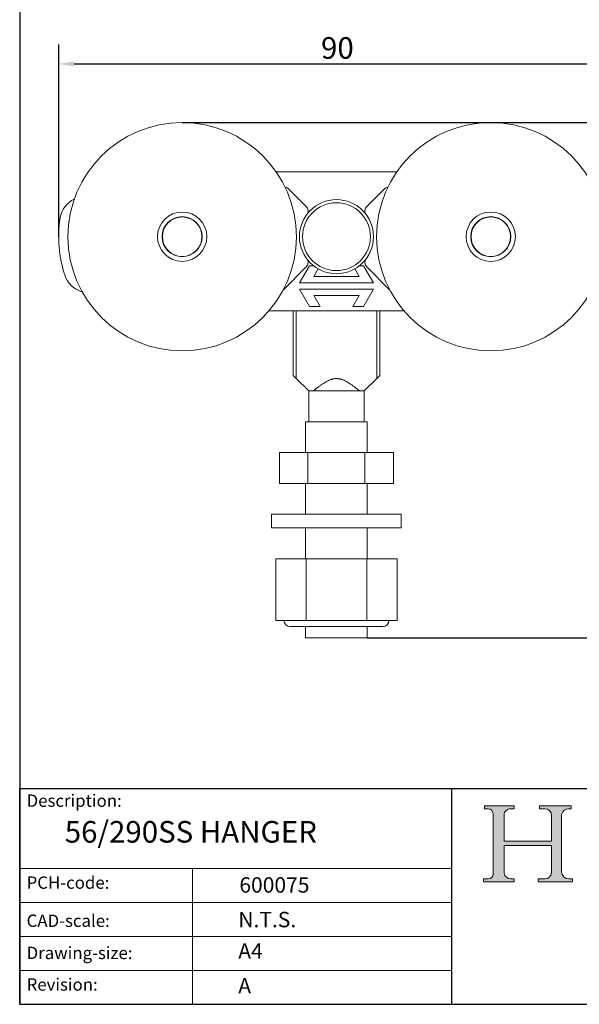
# Model space of a CAD drawing. Units: millimetres. Extents: x 10 to 200, y 10 to 287.
# Drawn here: x 10 to 101, y 10 to 170 of the extents above; entities that cross this region are included whole.
import ezdxf

# ---------------------------------------------------------------- set-up
doc = ezdxf.new("R2010")
doc.units = ezdxf.units.MM
doc.linetypes.add('CONTINUOUS_ACAD', pattern=[0])
for name, color, linetype, lineweight in [('Dimensions(ISO)', 7, 'Continuous', 25), ('Sketch Geometry(ISO)', 7, 'Continuous', 50), ('Symbols(ISO)', 7, 'Continuous', 25), ('Visible Edges(ISO)', 7, 'Continuous', 18)]:
    doc.layers.add(name, color=color, linetype=linetype, lineweight=lineweight)
doc.layers.add('Hatch', color=7, linetype='Continuous', lineweight=9, true_color=0x1e1e47)
doc.styles.add('Current-BSI', font='arial.ttf')
doc.styles.get("Standard").update_dxf_attribs({"font": 'monotxt.shx'})
doc.dimstyles.new('DEFAULT-ISO', dxfattribs={"dimtxt": 3.5, "dimasz": 2.5, "dimexe": 3.175, "dimexo": 0, "dimgap": 0.762, "dimtad": 1, "dimrnd": 1e-08, "dimzin": 0, "dimtxsty": 'Current-BSI', "dimcen": 0.09, "dimdle": 10, "dimclrd": 7, "dimclre": 7, "dimclrt": 7, "dimazin": 0, "dimtfac": 1, "dimtmove": 0, "dimatfit": 3, "dimfxl": 1, "dimtolj": 1, "dimtzin": 0, "dimlwd": 25, "dimlwe": 25, "dimarcsym": 0})

# ---------------------------------------------------------------- blocks, each defined once
blk = doc.blocks.new('Borders PCH WEB A4')
at = {"layer": 'Hatch'}
h = blk.add_hatch(color=7, dxfattribs=at)
edge = h.paths.add_edge_path()
edge.add_line((85.12442361902842, 29.83952031839042), (90.12021436987985, 29.83952031839042))
edge.add_line((90.12021436987985, 29.83952031839042), (90.12021436987985, 30.31758642010827))
edge.add_line((90.12021436987985, 30.31758642010827), (89.57055771862744, 30.31758642010827))
edge.add_arc((89.57055771862744, 31.42300045759145), 1.105414037483174, 187.1935992801297, 270, ccw=False)
edge.add_line((88.47384473046571, 31.28457785877812), (88.47384473046571, 35.72725452681895))
edge.add_line((88.47384473046571, 35.72725452681895), (96.1605727076446, 35.72725452681895))
edge.add_line((96.16057270764459, 35.72725452681895), (96.16057270764459, 31.3089677253812))
edge.add_arc((94.99216056273015, 31.49643795118536), 1.183356254872823, 275.0002965615479, 350.8846571626673, ccw=False)
edge.add_line((95.09530295777266, 30.31758525797406), (93.99162909502387, 30.31758525797406))
edge.add_line((93.99162909502387, 30.31758525797407), (93.99162909502387, 29.83951915625621))
edge.add_line((93.99162909502387, 29.83951915625621), (99.53719586151921, 29.83951915625621))
edge.add_line((99.53719586151921, 29.83951915625621), (99.5371958615192, 30.31758525797406))
edge.add_line((99.5371958615192, 30.31758525797407), (98.9674855010898, 30.31758525797406))
edge.add_arc((98.9674855010898, 31.50824222299917), 1.190656965025106, 181.4776343176195, 270, ccw=False)
edge.add_line((97.77722446866589, 31.47753907892596), (97.77722446866588, 40.54104742202703))
edge.add_arc((98.9457575770492, 40.54104742202703), 1.168533108383337, 86.08926454031109, 180, ccw=False)
edge.add_line((99.02545413466942, 41.70685962135053), (99.32922171552742, 41.70685962135053))
edge.add_line((99.32922171552744, 41.70685962135053), (99.32922171552744, 42.14439631375073))
edge.add_line((99.32922171552744, 42.14439631375073), (94.1850959228365, 42.14439631375073))
edge.add_line((94.18509592283648, 42.14439631375073), (94.18509592283648, 41.70685962135053))
edge.add_line((94.18509592283648, 41.70685962135053), (95.06738178839349, 41.70685962135053))
edge.add_arc((95.06646109900245, 40.61274840008619), 1.094111608642142, 0, 89.9517858853174, ccw=False)
edge.add_line((96.16057270764458, 40.61274840008619), (96.16057270764459, 36.45263041054171))
edge.add_line((96.16057270764459, 36.45263041054171), (88.47384473046571, 36.45263041054172))
edge.add_line((88.47384473046573, 36.45263041054172), (88.47384473046571, 40.668399985546))
edge.add_arc((89.51257510724987, 40.668399985546), 1.038730376784162, 88.69180451568548, 180, ccw=False)
edge.add_line((89.53628966942384, 41.70685962135043), (90.12817817732348, 41.70685962135043))
edge.add_line((90.12817817732348, 41.70685962135043), (90.12817817732348, 42.14439631374835))
edge.add_line((90.12817817732348, 42.14439631374835), (85.3245838741066, 42.14439631374839))
edge.add_line((85.3245838741066, 42.14439631374839), (85.32458387410624, 41.70685962135043))
edge.add_line((85.32458387410625, 41.70685962135043), (85.89887128525437, 41.70685962135038))
edge.add_arc((85.78845899867551, 40.77781686597326), 0.935580736412567, 0, 83.22246050162357, ccw=False)
edge.add_line((86.72403973508807, 40.77781686597326), (86.72403973508808, 31.11571726131325))
edge.add_arc((85.89998462560148, 31.14206255560418), 0.8244761354959045, 270, 358.1688600767236, ccw=False)
edge.add_line((85.89998462560148, 30.31758642010828), (85.12442361902842, 30.31758642010828))
edge.add_line((85.12442361902842, 30.31758642010828), (85.12442361902842, 29.83952031839043))
at = {"layer": 'Sketch Geometry(ISO)', "color": 7, "linetype": 'CONTINUOUS_ACAD', "lineweight": 25}
for p, q in [((10, 287), (9.999999999999998, 10)), ((9.999999999999458, 10.00000000000001), (9.999999999999416, 45.00000000000001)), ((9.999999999999416, 45.00000000000001), (199.9999999999994, 45.00000000000024)), ((80, 10.00000000000009), (80, 45))]:
    blk.add_line(p, q, dxfattribs=at)
at = {"layer": 'Sketch Geometry(ISO)', "color": 7, "linetype": 'CONTINUOUS_ACAD', "lineweight": 18}
for p, q in [((85.32458387410625, 41.70685962135043), (85.3245838741066, 42.14439631374839)), ((85.3245838741066, 42.14439631374839), (90.12817817732348, 42.14439631374835)), ((85.89887128525436, 41.70685962135038), (85.32458387410625, 41.70685962135043)), ((90.12817817732348, 41.70685962135043), (89.48886054507591, 41.70685962135043)), ((90.12817817732348, 42.14439631374835), (90.12817817732348, 41.70685962135043)), ((94.18509592283648, 42.14439631375073), (99.32922171552744, 42.14439631375073)), ((94.18509592283648, 41.70685962135053), (94.18509592283648, 42.14439631375073)), ((94.18509592283648, 41.70685962135053), (95.06738178839349, 41.70685962135053)), ((99.32922171552744, 41.70685962135053), (98.866061019429, 41.70685962135053)), ((99.32922171552744, 42.14439631375073), (99.32922171552744, 41.70685962135053)), ((86.72403973508807, 40.77781686597326), (86.72403973508808, 31.11571726131325)), ((88.47384473046573, 36.45263041054172), (88.47384473046571, 40.668399985546)), ((96.16057270764458, 40.61274840008619), (96.16057270764459, 36.45263041054171)), ((97.77722446866588, 40.54104742202703), (97.77722446866589, 31.47753907892596)), ((88.47384473046573, 36.45263041054172), (96.16057270764459, 36.45263041054171)), ((88.47384473046571, 31.28457785877812), (88.47384473046571, 35.72725452681895)), ((96.16057270764459, 35.72725452681895), (88.47384473046571, 35.72725452681895)), ((96.16057270764459, 35.72725452681895), (96.16057270764459, 31.30896772538119)), ((37.99999999999946, 9.999999999999876), (37.99999999999943, 32.00000000000004)), ((85.12442361902842, 29.83952031839042), (85.12442361902842, 30.31758642010828)), ((85.12442361902842, 30.31758642010828), (85.89998462560148, 30.31758642010828)), ((90.12021436987985, 29.83952031839042), (85.12442361902842, 29.83952031839042)), ((89.57055771862743, 30.31758642010827), (90.12021436987985, 30.31758642010827)), ((90.12021436987985, 30.31758642010827), (90.12021436987985, 29.83952031839042)), ((93.99162909502387, 30.31758525797407), (95.09530295777266, 30.31758525797406)), ((93.99162909502387, 29.83951915625621), (93.99162909502387, 30.31758525797407)), ((99.53719586151921, 29.83951915625621), (93.99162909502387, 29.83951915625621)), ((98.9674855010898, 30.31758525797406), (99.5371958615192, 30.31758525797407)), ((99.5371958615192, 30.31758525797407), (99.53719586151921, 29.83951915625621))]:
    blk.add_line(p, q, dxfattribs=at)
at = {"layer": 'Sketch Geometry(ISO)', "linetype": 'CONTINUOUS_ACAD', "lineweight": 18}
for p, q in [((9.999999999999083, 32.00000000000001), (79.99999999999909, 32.00000000000009)), ((9.99999999999931, 26.50000000000001), (79.9999999999994, 26.50000000000009)), ((9.999999999999536, 21.00000000000001), (79.99999999999955, 21.00000000000009)), ((9.999999999999764, 15.50000000000001), (80, 15.50000000000009))]:
    blk.add_line(p, q, dxfattribs=at)
at = {"layer": 'Sketch Geometry(ISO)', "color": 7, "linetype": 'Continuous', "lineweight": 25}
blk.add_line((9.999999999999998, 10), (200, 10.00000000000023), dxfattribs=at)
at = {"layer": 'Sketch Geometry(ISO)', "color": 7, "linetype": 'CONTINUOUS_ACAD', "lineweight": 18}
for centre, radius, start, end in [((85.78845899867551, 40.77781686597326), 0.9355807364125672, 0, 83.22246050162359), ((89.51257510724987, 40.668399985546), 1.038730376784162, 88.69180451568546, 180), ((95.06646109900245, 40.61274840008619), 1.094111608642142, 0, 89.95178588531743), ((98.9457575770492, 40.54104742202703), 1.168533108383337, 86.08926454031106, 180), ((85.89998462560148, 31.14206255560418), 0.8244761354959045, 270, 358.1688600767236), ((89.57055771862744, 31.42300045759145), 1.105414037483174, 187.1935992801294, 270), ((94.99216056273015, 31.49643795118536), 1.183356254872823, 275.0002965615479, 350.8846571626673), ((98.9674855010898, 31.50824222299917), 1.190656965025106, 181.4776343176195, 270)]:
    blk.add_arc(centre, radius, start, end, dxfattribs=at)
at = {"layer": 'Symbols(ISO)', "color": 7, "char_height": 2.000000029802322, "attachment_point": 1}
for s, insert in [('\\FRomanS|b0|i0;\\H2.0000;Description:', (11.11781860394362, 44.00957782429384)), ('\\FRomanS|b0|i0;\\H2.0000;PCH-code:', (11.11781860394362, 30.72585574173113)), ('\\FRomanS|b0|i0;\\H2.0000;CAD-scale:', (11.11781860394362, 24.54451023365981)), ('\\FRomanS|b0|i0;\\H2.0000;Drawing-size:', (11.11781860394362, 19.32744992008431)), ('\\FRomanS|b0|i0;\\H2.0000;Revision:', (11.11781860394362, 14.21216108705923))]:
    blk.add_mtext(s, dxfattribs=dict(at, insert=insert))
blk = doc.blocks.new('*D7')
at = {"layer": 'Defpoints', "color": 0, "linetype": 'Continuous', "transparency": 16777216}
for p in [(106.3173799222595, 162.4190757900621), (16.31737992225942, 134.4190757900621), (106.3173799222595, 134.4190757900622)]:
    blk.add_point(p, dxfattribs=at)
at = {"layer": 'Dimensions(ISO)', "color": 7, "linetype": 'Continuous', "lineweight": 25, "transparency": 16777216}
for p, q in [((16.31737992225942, 134.4190757900621), (16.31737992225942, 165.5940757900621)), ((106.3173799222595, 134.4190757900622), (106.3173799222595, 165.5940757900621)), ((18.81737992225942, 162.4190757900621), (103.8173799222595, 162.4190757900621))]:
    blk.add_line(p, q, dxfattribs=at)
at = {"layer": 'Dimensions(ISO)', "color": 7, "linetype": 'Continuous', "transparency": 16777216}
for points in [[(18.81737992225942, 162.8357424567288), (18.81737992225942, 162.0024091233955), (16.31737992225942, 162.4190757900621)], [(103.8173799222595, 162.8357424567288), (103.8173799222595, 162.0024091233955), (106.3173799222595, 162.4190757900621)]]:
    blk.add_solid(points, dxfattribs=at)
at = {"layer": 'Dimensions(ISO)', "color": 7, "linetype": 'Continuous', "lineweight": 25, "transparency": 16777216, "insert": (58.81652724740243, 166.7550867249174), "char_height": 3.5, "attachment_point": 1, "style": 'Current-BSI'}
blk.add_mtext('\\A1;90', dxfattribs=at)
blk = doc.blocks.new('*D8')
at = {"layer": 'Defpoints', "color": 0, "linetype": 'Continuous', "transparency": 16777216}
for p in [(36.31737992225943, 152.9190757900622), (66.31737992225948, 69.41897579006228), (116.0087532214005, 69.41897579006229)]:
    blk.add_point(p, dxfattribs=at)
at = {"layer": 'Dimensions(ISO)', "color": 7, "linetype": 'Continuous', "lineweight": 25, "transparency": 16777216}
for p, q in [((36.31737992225943, 152.9190757900622), (119.1837532214005, 152.9190757900622)), ((116.0087532214005, 150.4190757900622), (116.0087532214005, 71.91897579006229)), ((66.31737992225948, 69.41897579006228), (119.1837532214005, 69.41897579006229))]:
    blk.add_line(p, q, dxfattribs=at)
at = {"layer": 'Dimensions(ISO)', "color": 7, "linetype": 'Continuous', "transparency": 16777216}
for points in [[(115.5920865547338, 150.4190757900622), (116.4254198880671, 150.4190757900622), (116.0087532214005, 152.9190757900622)], [(115.5920865547338, 71.91897579006229), (116.4254198880672, 71.91897579006229), (116.0087532214005, 69.41897579006229)]]:
    blk.add_solid(points, dxfattribs=at)
at = {"layer": 'Dimensions(ISO)', "color": 7, "linetype": 'Continuous', "lineweight": 25, "transparency": 16777216, "insert": (111.6727422865451, 108.666979390778), "char_height": 3.5, "attachment_point": 1, "rotation": 90, "style": 'Current-BSI'}
blk.add_mtext('\\A1;84', dxfattribs=at)

msp = doc.modelspace()

# ---------------------------------------------------------------- linework, layer by layer
at = {"layer": 'Visible Edges(ISO)'}
for p, q in [((71.08583371053166, 144.9190757900622), (51.54892613398721, 144.9190757900622)), ((56.41840043668946, 139.3179552756282), (53.61027314106945, 142.1260825712492)), ((69.02448670344947, 142.1260825712492), (66.21635940782947, 139.3179552756282)), ((52.67408002273861, 125.7756758905444), (56.41840043668946, 129.5199963044961)), ((56.93396067598946, 129.7190757900621), (55.31737992225946, 126.9190757900621)), ((57.58764266743842, 129.7190757900621), (56.93396067598946, 129.7190757900621)), ((65.70079916852947, 129.7190757900621), (65.0471171770805, 129.7190757900621)), ((67.31737992225946, 126.9190757900621), (65.70079916852947, 129.7190757900621)), ((66.21635940782947, 129.5199963044961), (69.9606798217786, 125.7756758905475)), ((57.65564851247946, 127.9690757900621), (58.36409058408802, 129.1961334523075)), ((64.97911133203947, 127.9690757900621), (57.65564851247946, 127.9690757900621)), ((64.27066926043233, 129.1961334523083), (64.97911133203947, 127.9690757900621)), ((55.31737992225946, 126.9190757900621), (67.31737992225946, 126.9190757900621)), ((19.90137496189942, 125.5582191079241), (20.11563139804625, 125.4886029717754)), ((67.31737992225946, 125.9190757900621), (55.31737992225946, 125.9190757900621)), ((55.31737992225946, 125.9190757900621), (56.93396067598946, 123.1190757900621)), ((57.65564851247946, 124.8690757900621), (64.97911133203947, 124.8690757900621)), ((58.66601148355946, 123.1190757900621), (57.65564851247946, 124.8690757900621)), ((64.97911133203947, 124.8690757900621), (63.96874836095947, 123.1190757900621)), ((65.70079916852947, 123.1190757900621), (67.31737992225946, 125.9190757900621)), ((56.93396067598946, 123.1190757900621), (58.66601148355946, 123.1190757900621)), ((63.96874836095947, 123.1190757900621), (65.70079916852947, 123.1190757900621)), ((50.39750776258813, 122.4190757900621), (72.23725208193075, 122.4190757900621)), ((54.31737992225946, 122.4190757900622), (54.31737992225946, 111.9189757900622)), ((54.77903150694844, 111.4573242053732), (54.77903150694844, 122.4190757900622)), ((67.85572833757045, 122.4190757900622), (67.85572833757045, 111.4573242053732)), ((68.31737992225945, 122.4190757900622), (68.31737992225945, 111.9189757900622)), ((54.77903150694844, 111.4573242053732), (54.31737992225946, 111.9189757900622)), ((68.31737992225945, 111.9189757900622), (67.85572833757045, 111.4573242053732)), ((54.77903150694844, 111.4573242053732), (56.81737992225946, 109.4189757900622)), ((65.81737992225945, 109.4189757900622), (67.85572833757045, 111.4573242053732)), ((57.57572253548552, 109.4189757900622), (56.81737992225946, 109.4189757900622)), ((56.81737992225946, 104.4189757900622), (56.81737992225946, 109.4189757900622)), ((65.05903730903339, 109.4189757900622), (57.57572253548552, 109.4189757900622)), ((65.81737992225945, 109.4189757900622), (65.05903730903339, 109.4189757900622)), ((65.81737992225945, 104.4189757900622), (65.81737992225945, 109.4189757900622)), ((56.31737992225946, 104.4189757900622), (66.31737992225945, 104.4189757900622)), ((56.31737992225946, 99.41897579006226), (56.31737992225946, 104.4189757900622)), ((66.31737992225945, 99.41897579006226), (66.31737992225945, 104.4189757900622)), ((56.69857776874245, 99.41897579006218), (52.07977561522546, 99.4189757900622)), ((52.07977561522546, 94.4189757900622), (52.07977561522546, 99.4189757900622)), ((65.93618207577646, 99.41897579006218), (56.69857776874245, 99.41897579006218)), ((56.69857776874245, 94.41897579006218), (56.69857776874245, 99.41897579006218)), ((70.55498422929345, 99.41897579006218), (65.93618207577646, 99.41897579006218)), ((65.93618207577646, 94.41897579006218), (65.93618207577646, 99.41897579006218)), ((70.55498422929345, 94.4189757900622), (70.55498422929345, 99.4189757900622)), ((56.69857776874245, 94.41897579006218), (52.07977561522546, 94.4189757900622)), ((56.31737992225946, 89.4189757900623), (56.31737992225946, 94.41897579006226)), ((65.93618207577646, 94.41897579006218), (56.69857776874245, 94.41897579006218)), ((70.55498422929345, 94.4189757900622), (65.93618207577646, 94.4189757900622)), ((66.31737992225945, 89.41897579006226), (66.31737992225945, 94.41897579006226)), ((50.81737992225946, 89.41897579006222), (71.81737992225945, 89.41897579006218)), ((50.81737992225946, 87.21897579006222), (50.81737992225946, 89.41897579006222)), ((71.81737992225945, 87.21897579006217), (71.81737992225945, 89.41897579006218)), ((71.81737992225945, 87.21897579006217), (50.81737992225945, 87.21897579006222)), ((56.31737992225946, 82.21897579006233), (56.31737992225946, 87.21897579006232)), ((66.31737992225945, 82.21897579006232), (66.31737992225945, 87.21897579006227)), ((51.50242534603581, 82.21897579006223), (56.40990263414763, 82.21897579006222)), ((51.50242534603581, 82.21897579006223), (51.50242534603579, 72.21897579006222)), ((56.40990263414763, 82.21897579006222), (56.40990263414761, 72.21897579006222)), ((56.40990263414763, 82.21897579006222), (66.22485721037128, 82.21897579006219)), ((66.22485721037128, 82.21897579006219), (66.22485721037125, 72.21897579006219)), ((66.22485721037128, 82.21897579006219), (71.13233449848309, 82.21897579006219)), ((71.13233449848309, 82.21897579006219), (71.13233449848308, 72.21897579006219)), ((53.95616399009171, 72.21897579006222), (51.50242534603579, 72.21897579006222)), ((56.40990263414761, 72.21897579006222), (53.95616399009171, 72.21897579006222)), ((61.31737992225943, 72.21897579006219), (56.40990263414761, 72.21897579006222)), ((66.22485721037125, 72.21897579006219), (61.31737992225943, 72.21897579006219)), ((68.67859585442716, 72.21897579006219), (66.22485721037125, 72.21897579006219)), ((71.13233449848308, 72.21897579006219), (68.67859585442717, 72.21897579006219)), ((68.81737992225943, 71.21897579006219), (53.81737992225943, 71.21897579006223)), ((56.31737992225946, 69.41897579006226), (56.31737992225946, 71.21897579006236)), ((66.31737992225945, 69.41897579006226), (66.31737992225945, 71.21897579006233)), ((56.31737992225946, 69.41897579006225), (66.31737992225945, 69.41897579006225))]:
    msp.add_line(p, q, dxfattribs=at)
for centre, radius in [((36.31737992225942, 134.4190757900621), 18.50000000000001), ((86.31737992225949, 134.4190757900621), 18.5), ((61.31737992225947, 134.4189757900621), 6.000000000000004), ((61.31737992225947, 134.4189757900621), 5.500000000000004), ((36.31737992225942, 134.4190757900621), 4.000000000000002), ((36.31737992225942, 134.4190757900621), 3.250000000000002), ((36.31737992225944, 134.4190757900621), 3.199999999999995), ((86.31737992225949, 134.4190757900621), 4), ((86.31737992225949, 134.4190757900621), 3.25), ((86.31737992225949, 134.4190757900621), 3.199999999999995)]:
    msp.add_circle(centre, radius, dxfattribs=at)
for centre, radius, start, end in [((52.90316635988945, 141.4189757900621), 0.999999999999996, 45.00000000028248, 84.41244542331705), ((69.73159348462946, 141.4189757900621), 0.9999999999999893, 95.58755457668607, 134.9999999997164), ((20.50442233116942, 136.8584142705521), 4.000000000000004, 114.5172183403388, 171.2305638005604), ((55.71129365550945, 138.6108484944421), 1.000000000000008, 323.2132107017521, 45.00000000024252), ((66.92346618900947, 138.6108484944421), 1.000000000000006, 134.9999999997571, 216.7867892982478), ((36.31737992225946, 134.4190757900621), 20.00000000000004, 171.2305638005592, 198.4235736423286), ((55.71129365550945, 130.2271030856821), 1.000000000000008, 314.9999999997574, 36.78678929824755), ((66.92346618900947, 130.2271030856821), 1.000000000000004, 143.2132107017522, 225.0000000002425), ((21.13744293939944, 129.3624451731042), 4.000000000000028, 198.4235736423052, 251.9999999999942), ((53.81737992225943, 72.21897579006223), 1, 180, 270), ((68.81737992225943, 72.21897579006219), 1, 270, 0)]:
    msp.add_arc(centre, radius, start, end, dxfattribs=at)
for points in [[(57.57572253548552, 109.4189757900622), (59.98107371269733, 111.4189757900622), (61.31737992225945, 111.4189757900622)], [(61.31737992225945, 111.4189757900622), (62.65368613182157, 111.4189757900622), (65.05903730903339, 109.4189757900622)]]:
    msp.add_rational_spline(points, [1, 1.183215956619916, 1], degree=2, dxfattribs=at)

# ---------------------------------------------------------------- block references
msp.add_blockref('Borders PCH WEB A4', (0, 0))

# ---------------------------------------------------------------- texts
at = {"layer": 'Symbols(ISO)', "color": 7}
for s, insert, char_height, width, attachment_point in [('\\FRomanS|b0|i0;\\H3.5000;56/290SS\\FMonotxt|b0|i0;\\H3.5000; HANGER', (17.30023415611581, 39.70639610531543), 3.499999940395355, 52.26068496704102, 1), ('\\FRomanS|b0|i0;\\H2.5000;600075', (45.58718323133451, 28.0989579163731), 2.5, 14.59265112876892, 7), ('\\FRomanS|b0|i0;\\H2.5000;N.T.S.', (45.41071185550234, 24.98543909477941), 2.5, 10.79472780227661, 1)]:
    msp.add_mtext(s, dxfattribs=dict(at, insert=insert, char_height=char_height, width=width, attachment_point=attachment_point))
at = {"layer": 'Symbols(ISO)', "color": 7, "char_height": 2.5, "attachment_point": 1}
for s, insert in [('\\FRomanS|b0|i0;\\H2.5000;A4', (45.41071185550234, 19.88822693112647)), ('\\FRomanS|b0|i0;\\H2.5000;A', (45.41071185550234, 14.25994205041998))]:
    msp.add_mtext(s, dxfattribs=dict(at, insert=insert))

# ---------------------------------------------------------------- dimensions: what is measured, and where the dimension line sits
at = {"layer": 'Dimensions(ISO)', "color": 7, "linetype": 'Continuous', "lineweight": 25}
for base, p1, p2, angle, picture, middle in [((106.3173799222595, 162.4190757900621), (16.31737992225942, 134.4190757900621), (106.3173799222595, 134.4190757900622), 180, '*D7', (61.31737992225945, 162.4190757900621)), ((116.0087532214005, 69.41897579006229), (36.31737992225942, 152.9190757900621), (66.31737992225945, 69.41897579006225), 90, '*D8', (116.0087532214005, 111.1690257900622))]:
    dim = msp.add_linear_dim(base=base, p1=p1, p2=p2, angle=angle, dimstyle='DEFAULT-ISO', override={"dimgap": 0.762, "dimdec": 0, "dimtol": 0, "dimlim": 0, "dimtp": 0, "dimtm": -0, "dimtdec": 2, "dimtofl": 0, "dimatfit": 1}, dxfattribs=at)
    dim.commit()
    dim.dimension.update_dxf_attribs({"geometry": picture, "text_midpoint": middle, "dimtype": 160})

doc.saveas('drawing.dxf')
